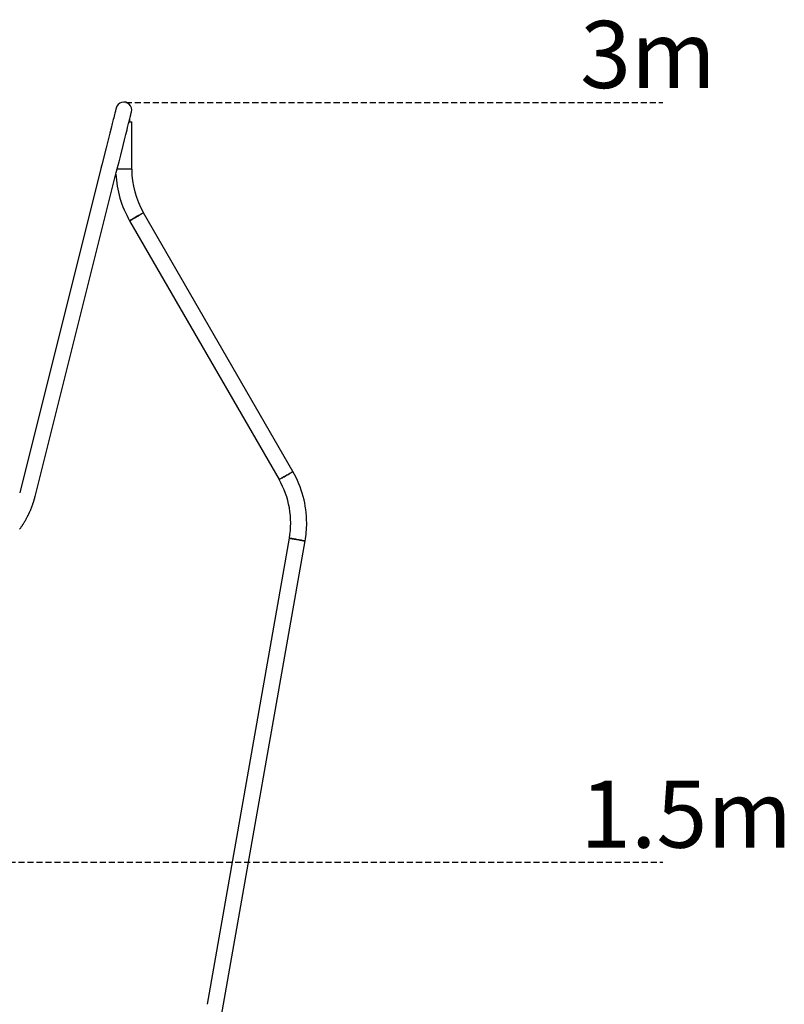
# Model space of a CAD drawing. Extents: x -3020 to 9937, y -1992 to 1984.
# Drawn here: x 7455 to 9067, y -91 to 1984 of the extents above; entities that cross this region are included whole.
import ezdxf

# ---------------------------------------------------------------- set-up
doc = ezdxf.new("R2010")
doc.units = 0
doc.linetypes.add('DASHED', pattern=[19.05, 12.7, -6.35])
doc.styles.add('ARIAL', font='arial.ttf')

msp = doc.modelspace()

# ---------------------------------------------------------------- linework, layer by layer
at = {"linetype": 'DASHED'}
for p, q in [((7678.9, 1809.6), (8811, 1809.6)), ((7185.7, 208.5), (8811, 208.5))]:
    msp.add_line(p, q, dxfattribs=at)
at = {"color": 7, "linetype": 'Continuous'}
for p, q in [((7685.6, 1768.5), (7691.5, 1768.5)), ((7687.2, 1768.5), (7687.2, 1774.7)), ((7691.5, 1668.5), (7691.5, 1768.5)), ((7626.5, 1670.2), (7455.2, 986.9)), ((7487.6, 978.8), (7658.9, 1662.1)), ((7691.5, 1668.5), (7660.6, 1668.5)), ((7686.9, 1560), (8001.9, 1014.4)), ((8031.1, 1031.3), (7716.1, 1576.9)), ((7751.6, -845.9), (8056.8, 885.2)), ((8023.6, 891.1), (7850.4, -91.4))]:
    msp.add_line(p, q, dxfattribs=at)
for points in [[(7658.5, 1797.5), (7658.4, 1797.4), (7658.3, 1796.8), (7658.1, 1796), (7656.9, 1791.4), (7655.8, 1786.6), (7655, 1783.8), (7654.2, 1780.6), (7653.4, 1777.1), (7652.4, 1773.3), (7650.3, 1764.8), (7647.9, 1755.2), (7645.2, 1744.5), (7643.8, 1738.8), (7637.4, 1713.6), (7628.5, 1677.8), (7626.5, 1670.2)], [(7658.9, 1662.1), (7662.7, 1677.1), (7664.6, 1684.5), (7668.1, 1698.6), (7673.1, 1718.5), (7676.1, 1730.7), (7679, 1741.9), (7681.5, 1752), (7682.7, 1756.7), (7684.8, 1765.2), (7685.8, 1769), (7686.6, 1772.5), (7687.4, 1775.7), (7688.2, 1778.5), (7689.3, 1783.3), (7690.5, 1787.9), (7690.7, 1788.7), (7690.8, 1789.2), (7690.9, 1789.4)], [(7686.9, 1560), (7687.5, 1560.4), (7688.3, 1560.8), (7689.3, 1561.4), (7692.1, 1563.1), (7693.9, 1564.1), (7695.8, 1565.2), (7697.8, 1566.3), (7699.9, 1567.5), (7702, 1568.8), (7704.1, 1570), (7708.1, 1572.3), (7710, 1573.4), (7711.6, 1574.3), (7713, 1575.1), (7714.2, 1575.8), (7716, 1576.9), (7716.1, 1576.9)], [(7716.1, 1576.9), (7715.9, 1576.8), (7713.6, 1575.5), (7712.3, 1574.7), (7710.8, 1573.9), (7709.1, 1572.8), (7707.2, 1571.8), (7705.2, 1570.6), (7703.1, 1569.4), (7700.9, 1568.2), (7698.8, 1566.9), (7696.8, 1565.7), (7693, 1563.6), (7691.3, 1562.6), (7689.9, 1561.8), (7688.8, 1561.1), (7686.9, 1560.1), (7686.9, 1560)], [(8031.1, 1031.3), (8030.9, 1031.2), (8028.7, 1029.9), (8027.4, 1029.1), (8025.8, 1028.2), (8022.2, 1026.1), (8018.1, 1023.8), (8015.9, 1022.5), (8011.8, 1020.1), (8009.8, 1019), (8008, 1018), (8006.4, 1017), (8004.9, 1016.2), (8003.8, 1015.5), (8002.9, 1015), (8001.9, 1014.5), (8001.9, 1014.4)], [(8001.9, 1014.4), (8002, 1014.5), (8003.3, 1015.2), (8004.3, 1015.8), (8007.1, 1017.5), (8008.9, 1018.5), (8010.8, 1019.6), (8012.8, 1020.7), (8014.9, 1021.9), (8017, 1023.2), (8021.2, 1025.6), (8023.2, 1026.7), (8025, 1027.8), (8026.6, 1028.7), (8028, 1029.5), (8029.2, 1030.2), (8030.1, 1030.7), (8031, 1031.3), (8031.1, 1031.3)], [(7455.1, 910), (7455.7, 910.8), (7456.3, 911.6), (7456.9, 912.4), (7457.5, 913.2), (7458, 914), (7458.6, 914.8), (7459.2, 915.6), (7459.7, 916.5), (7460.3, 917.3), (7460.8, 918.1), (7461.4, 918.9), (7461.9, 919.8), (7462.4, 920.6), (7463, 921.4), (7463.5, 922.3), (7464, 923.1), (7464.5, 924), (7465, 924.8), (7465.6, 925.7), (7466.1, 926.5), (7466.6, 927.4), (7467.1, 928.2), (7467.6, 929.1), (7468, 929.9), (7468.5, 930.8), (7469, 931.6), (7469.5, 932.5), (7469.9, 933.4), (7470.4, 934.3), (7470.9, 935.1), (7471.3, 936), (7471.8, 936.9), (7472.2, 937.8), (7472.7, 938.6), (7473.1, 939.5), (7473.6, 940.4), (7474, 941.3), (7474.4, 942.2), (7474.8, 943.1), (7475.2, 944), (7475.7, 944.8), (7476.1, 945.7), (7476.5, 946.6), (7476.9, 947.5), (7477.3, 948.4), (7477.7, 949.3), (7478, 950.2), (7478.4, 951.1), (7478.8, 952.1), (7479.2, 953), (7479.5, 953.9), (7479.9, 954.8), (7480.2, 955.7), (7480.6, 956.6), (7480.9, 957.5), (7481.3, 958.5), (7481.6, 959.4), (7482, 960.3), (7482.3, 961.2), (7482.6, 962.1), (7482.9, 963.1), (7483.2, 964), (7483.5, 964.9), (7483.8, 965.8), (7484.1, 966.6), (7484.4, 967.5), (7484.7, 968.3), (7484.9, 969.2), (7485.2, 970), (7485.4, 970.7), (7485.6, 971.5), (7485.8, 972.2), (7486, 973), (7486.2, 973.7), (7486.4, 974.4), (7486.6, 975), (7486.8, 975.7), (7487, 976.3), (7487.1, 976.9), (7487.3, 977.6), (7487.4, 978.2), (7487.6, 978.8)], [(8056.8, 885.2), (8056.7, 885.2), (8056.1, 885.3), (8050.9, 886.3), (8048.9, 886.6), (8046.7, 887), (8044.4, 887.4), (8042.1, 887.8), (8039.6, 888.2), (8037.2, 888.7), (8034.9, 889.1), (8032.7, 889.5), (8030.6, 889.8), (8028.7, 890.2), (8027.1, 890.4), (8025.8, 890.7), (8024.7, 890.9), (8024, 891), (8023.7, 891), (8023.6, 891.1)], [(8023.6, 891.1), (8024.3, 890.9), (8025.2, 890.8), (8026.4, 890.6), (8027.9, 890.3), (8029.6, 890), (8031.6, 889.6), (8033.7, 889.3), (8036, 888.9), (8038.4, 888.4), (8040.8, 888), (8043.3, 887.6), (8045.6, 887.2), (8047.8, 886.8), (8049.9, 886.4), (8051.8, 886.1), (8053.4, 885.8), (8054.7, 885.6), (8056.4, 885.3), (8056.8, 885.2), (8056.8, 885.2)]]:
    msp.add_lwpolyline(points, dxfattribs=at)
for centre, radius, start, end in [((7674.7, 1793.5), 16.7, 345.9216, 165.9216), ((7874.7, 1668.5), 183.2, 180, 210), ((7874.7, 1668.5), 216.8, 182.626, 210), ((7843.3, 922.9), 216.9, 0, 30), ((7843.3, 922.9), 183.2, 350, 30), ((7843.3, 922.9), 216.9, 350, 0)]:
    msp.add_arc(centre, radius, start, end, dxfattribs=at)

# ---------------------------------------------------------------- texts
at = {"linetype": 'DASHED', "style": 'ARIAL'}
for s, p in [('3m', (8636.7, 1839.8)), ('1.5m', (8636.7, 238.7))]:
    msp.add_text(s, height=141.51, dxfattribs=at).set_placement(p)

doc.saveas('drawing.dxf')
